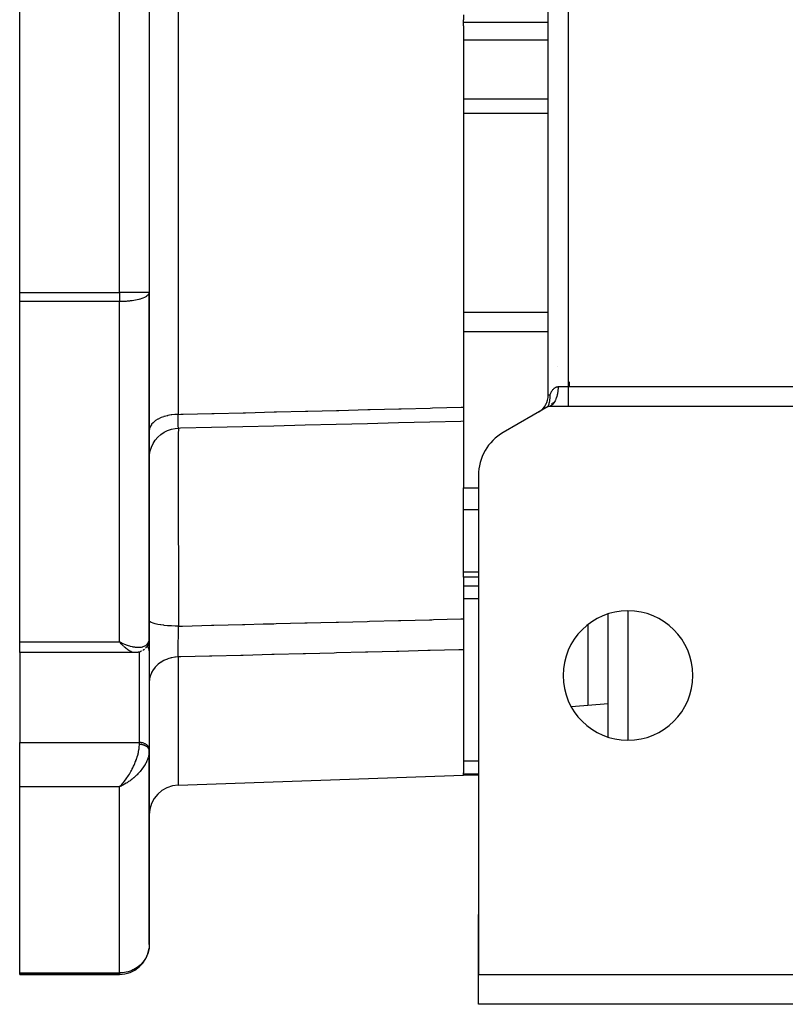
# Model space of a CAD drawing. Units: millimetres. Extents: x 24 to 1234, y -666 to 273.
# Drawn here: x 357 to 434, y -666 to -567 of the extents above; entities that cross this region are included whole.
import ezdxf

# ---------------------------------------------------------------- set-up
doc = ezdxf.new("R2010")
doc.units = ezdxf.units.MM
doc.linetypes.add('DASHED', pattern=[9.652, 8.128, -1.524])
doc.layers.add('nevidi', color=4, linetype='DASHED')

msp = doc.modelspace()

# ---------------------------------------------------------------- linework, layer by layer
at = {"color": 2}
for p, q in [((410, -604.651), (410, -520.96)), ((410, -604.651), (410, -520.96)), ((357, -594.349), (357, -531.262)), ((370, -531.262), (370, -594.349)), ((370, -531.262), (370, -594.349)), ((401.5, -566.513), (401.5, -566.984)), ((401.5, -567.23), (401.5, -566.984)), ((401.5, -567.588), (401.5, -567.23)), ((401.5, -567.588), (401.5, -605.878)), ((357, -595.277), (357, -594.349)), ((370, -594.349), (369.997, -594.388)), ((370, -594.349), (369.998, -594.349)), ((370, -629.045), (370, -594.349)), ((370, -594.349), (370, -629.045)), ((357, -629.415), (357, -595.277)), ((412.133, -603.784), (412.133, -603.329)), ((410, -604.651), (410.001, -604.651)), ((410, -605.805), (410.051, -605.756)), ((410, -605.805), (410.026, -605.761)), ((410, -605.805), (410.077, -605.771)), ((410.416, -605.623), (410.383, -605.516)), ((410.474, -605.565), (410.451, -605.589)), ((410.519, -605.513), (410.464, -605.399)), ((410.689, -605.251), (410.646, -605.328)), ((401.5, -605.878), (401.5, -607.26)), ((410, -605.805), (405.5, -608.404)), ((409.262, -606.201), (409.336, -606.14)), ((410, -605.805), (410.006, -605.789)), ((436, -605.805), (410, -605.805)), ((401.5, -607.26), (401.5, -607.452)), ((401.5, -607.452), (401.5, -613.98)), ((403, -612.734), (403, -662.805)), ((401.5, -616.159), (401.5, -613.98)), ((401.5, -622.416), (401.5, -616.159)), ((401.5, -622.926), (401.5, -622.416)), ((403, -622.926), (401.5, -622.926)), ((401.5, -622.926), (401.5, -627.124)), ((401.5, -627.124), (401.5, -630.22)), ((416.002, -638.984), (416.002, -626.627)), ((357, -630.512), (357, -629.415)), ((367.255, -629.546), (367, -629.415)), ((367.253, -629.548), (367, -629.415)), ((367.251, -629.55), (367, -629.415)), ((367.248, -629.552), (367, -629.415)), ((367.246, -629.554), (367, -629.415)), ((367.243, -629.556), (367, -629.415)), ((367.241, -629.558), (367, -629.415)), ((367.239, -629.56), (367, -629.415)), ((367.236, -629.562), (367, -629.415)), ((367.234, -629.564), (367, -629.415)), ((367.231, -629.566), (367, -629.415)), ((367.229, -629.568), (367, -629.415)), ((367.227, -629.57), (367, -629.415)), ((367.224, -629.571), (367, -629.415)), ((367.222, -629.573), (367, -629.415)), ((367.219, -629.575), (367, -629.415)), ((367.217, -629.577), (367, -629.415)), ((367.215, -629.579), (367, -629.415)), ((367.212, -629.581), (367, -629.415)), ((367.21, -629.583), (367, -629.415)), ((367.207, -629.584), (367, -629.415)), ((367.205, -629.586), (367, -629.415)), ((367.202, -629.588), (367, -629.415)), ((367.2, -629.59), (367, -629.415)), ((367.198, -629.592), (367, -629.415)), ((367.195, -629.593), (367, -629.415)), ((367.193, -629.595), (367, -629.415)), ((367.19, -629.597), (367, -629.415)), ((367.188, -629.599), (367, -629.415)), ((367.186, -629.6), (367, -629.415)), ((367.183, -629.602), (367, -629.415)), ((367.181, -629.604), (367, -629.415)), ((367.178, -629.606), (367, -629.415)), ((367.176, -629.607), (367, -629.415)), ((367.173, -629.609), (367, -629.415)), ((370, -629.082), (370, -630.334)), ((370, -630.334), (370, -629.082)), ((369.999, -630.301), (369.999, -640.207)), ((370, -630.334), (369.999, -630.301)), ((401.5, -630.22), (401.5, -642.574)), ((368.536, -630.512), (357, -630.512)), ((357, -630.512), (357, -639.533)), ((368.549, -630.512), (368.536, -630.512)), ((415.998, -632.388), (416.002, -632.383)), ((416, -635.645), (412.336, -635.966)), ((357, -643.973), (357, -639.533)), ((370, -640.24), (369.999, -640.207)), ((370, -640.359), (369.999, -640.416)), ((370, -640.352), (370, -640.24)), ((370, -640.24), (370, -640.352)), ((370, -640.37), (370, -640.359)), ((370, -640.366), (369.999, -640.416)), ((370, -640.37), (369.999, -640.427)), ((370, -659.805), (370, -640.37)), ((370, -640.37), (370, -659.805)), ((372.895, -643.804), (401.5, -642.805)), ((372.895, -643.804), (401.5, -642.805)), ((401.5, -642.683), (401.5, -642.574)), ((401.5, -642.805), (401.5, -642.683)), ((403, -642.805), (401.5, -642.805)), ((357, -662.658), (357, -643.973)), ((367.178, -643.802), (367, -643.973)), ((367.181, -643.804), (367, -643.973)), ((367.183, -643.806), (367, -643.973)), ((367.186, -643.807), (367, -643.973)), ((367.188, -643.809), (367, -643.973)), ((367.19, -643.811), (367, -643.973)), ((367.193, -643.812), (367, -643.973)), ((367.195, -643.814), (367, -643.973)), ((367.198, -643.815), (367, -643.973)), ((367.2, -643.817), (367, -643.973)), ((367.202, -643.819), (367, -643.973)), ((367.205, -643.82), (367, -643.973)), ((367.207, -643.822), (367, -643.973)), ((367.21, -643.823), (367, -643.973)), ((367.212, -643.825), (367, -643.973)), ((367.215, -643.826), (367, -643.973)), ((367.217, -643.828), (367, -643.973)), ((367.219, -643.829), (367, -643.973)), ((367.222, -643.831), (367, -643.973)), ((367.224, -643.832), (367, -643.973)), ((367.227, -643.834), (367, -643.973)), ((367.229, -643.835), (367, -643.973)), ((367.231, -643.837), (367, -643.973)), ((367.234, -643.838), (367, -643.973)), ((367.236, -643.84), (367, -643.973)), ((367.239, -643.841), (367, -643.973)), ((367.241, -643.842), (367, -643.973)), ((367.243, -643.844), (367, -643.973)), ((367.246, -643.845), (367, -643.973)), ((367.248, -643.847), (367, -643.973)), ((367.251, -643.848), (367, -643.973)), ((367.253, -643.849), (367, -643.973)), ((367.255, -643.851), (367, -643.973)), ((367.258, -643.852), (367, -643.973)), ((367, -643.973), (367.066, -643.908)), ((367.176, -643.801), (367.066, -643.908)), ((367.088, -643.886), (367.173, -643.798)), ((403, -662.805), (403, -656.805)), ((403, -662.805), (403, -656.805)), ((403, -662.805), (403, -656.805)), ((403, -656.805), (403, -662.805)), ((357, -662.805), (357, -662.658)), ((367, -662.805), (357, -662.805)), ((367, -662.805), (357, -662.805)), ((367, -662.805), (357, -662.805)), ((357, -662.805), (367, -662.805)), ((367, -662.804), (367, -662.805)), ((403, -665.805), (403, -662.805)), ((403, -662.805), (533, -662.805)), ((533, -665.805), (403, -665.805))]:
    msp.add_line(p, q, dxfattribs=at)
for points in [[(410.014, -605.771), (410.027, -605.737), (410.035, -605.715), (410.046, -605.682), (410.055, -605.658), (410.055, -605.655), (410.066, -605.623), (410.076, -605.591), (410.085, -605.56), (410.091, -605.539), (410.096, -605.522), (410.104, -605.493), (410.115, -605.449), (410.121, -605.422), (410.133, -605.369), (410.135, -605.358), (410.138, -605.346), (410.15, -605.283), (410.153, -605.264), (410.165, -605.19), (410.167, -605.176), (410.177, -605.09), (410.178, -605.083), (410.18, -605.057), (410.185, -604.997), (410.186, -604.983), (410.186, -604.981), (410.19, -604.876), (410.19, -604.864), (410.19, -604.761), (410.189, -604.757), (410.189, -604.738), (410.185, -604.651)], [(410.616, -605.379), (410.587, -605.422), (410.553, -605.47), (410.519, -605.513)], [(409, -606.383), (409.08, -606.334), (409.137, -606.295)], [(409.509, -605.964), (409.489, -605.986), (409.478, -605.998)], [(372.93, -607.969), (373.117, -607.964), (376.243, -607.886), (379.369, -607.809), (382.495, -607.731), (385.621, -607.653), (388.747, -607.575), (391.873, -607.498), (394.999, -607.42), (398.125, -607.342), (401.251, -607.265), (401.5, -607.259)], [(370, -610.972), (370.018, -610.645), (370.087, -610.253), (370.208, -609.873), (370.378, -609.513), (370.594, -609.179), (370.853, -608.876), (371.149, -608.61), (371.478, -608.386), (371.834, -608.207), (372.21, -608.077), (372.6, -607.998), (372.927, -607.972)], [(372.93, -607.969), (372.927, -607.972), (372.927, -607.972)], [(369.972, -629.351), (369.966, -629.386), (369.958, -629.422), (369.948, -629.457), (369.895, -629.618), (369.883, -629.653), (369.869, -629.687), (369.854, -629.721), (369.836, -629.753), (369.818, -629.785)], [(369.999, -629.092), (369.999, -629.105), (369.997, -629.14), (369.994, -629.174)], [(369.22, -630.358), (369.19, -630.374), (369.16, -630.388), (369.13, -630.401), (369.099, -630.412), (369.067, -630.423), (368.912, -630.468), (368.883, -630.476), (368.853, -630.482), (368.823, -630.488), (368.793, -630.492), (368.763, -630.495), (368.614, -630.509), (368.587, -630.511), (368.56, -630.512), (368.549, -630.512)], [(369.51, -630.167), (369.484, -630.19), (369.457, -630.213), (369.429, -630.234), (369.4, -630.255), (369.37, -630.273), (369.34, -630.291)], [(369.734, -629.922), (369.713, -629.952), (369.692, -629.981), (369.668, -630.01), (369.644, -630.037), (369.618, -630.063)], [(369.836, -629.753), (369.753, -629.89), (369.734, -629.922)], [(370, -659.805), (369.996, -659.946), (369.981, -660.129)]]:
    msp.add_lwpolyline(points, dxfattribs=at)
for centre, radius, start, end in [((367, -594.349), 3, 359.2485, 0), ((423.85, -596.29), 14, 203.072, 203.08667), ((408, -604.651), 2, 302.0574, 0), ((408, -604.651), 2, 357.21889, 359.43609), ((408, -604.651), 2, 326.11148, 326.27182), ((408, -604.651), 2, 333.88882, 334.32612), ((408, -604.651), 2, 341.66482, 342.959), ((408, -604.651), 2, 349.44432, 350.13859), ((408, -612.734), 5, 120, 180), ((418, -632.805), 6.5, 0, 180), ((418, -632.805), 6.5, 180, 0), ((373, -646.803), 3, 92, 180), ((405, -656.805), 2, 177.30659, 180), ((367, -659.805), 3, 270, 352.79298)]:
    msp.add_arc(centre, radius, start, end, dxfattribs=at)
at = {"layer": 'nevidi', "color": 7, "linetype": 'Continuous'}
for p, q in [((372.895, -519.015), (372.895, -606.596)), ((411.99, -521.795), (411.99, -603.815)), ((367, -594.349), (367, -531.262)), ((401.5, -567.23), (410, -567.23)), ((401.5, -568.999), (410, -568.999)), ((401.5, -574.927), (410, -574.927)), ((401.5, -576.372), (410, -576.372)), ((357, -594.349), (367, -594.349)), ((369.998, -594.349), (367, -594.349)), ((367, -594.349), (367, -595.277)), ((367, -595.277), (357, -595.277)), ((367, -629.415), (367, -595.277)), ((401.5, -596.353), (410, -596.353)), ((401.5, -598.272), (410, -598.272)), ((410.001, -604.651), (410.185, -604.651)), ((410.995, -603.815), (411.99, -603.815)), ((411.99, -603.815), (436, -603.815)), ((411.99, -603.815), (411.99, -605.805)), ((410.519, -605.513), (410.474, -605.565)), ((410.646, -605.328), (410.616, -605.379)), ((372.913, -607.932), (372.913, -607.938)), ((372.927, -607.972), (372.923, -607.971)), ((401.5, -613.98), (403, -613.98)), ((401.5, -616.159), (403, -616.159)), ((401.5, -622.416), (403, -622.416)), ((401.5, -623.815), (403, -623.815)), ((401.5, -625.084), (403, -625.084)), ((418, -626.32), (418, -639.291)), ((414, -635.82), (414, -627.7)), ((357, -629.415), (367, -629.415)), ((367.226, -629.627), (367.224, -629.627)), ((369, -639.533), (369, -630.442)), ((372.895, -630.947), (372.895, -643.804)), ((357, -639.533), (369, -639.533)), ((369, -639.728), (369, -639.533)), ((401.5, -641.37), (403, -641.37)), ((401.5, -642.683), (403, -642.683)), ((367, -643.973), (357, -643.973)), ((367, -662.658), (367, -643.973)), ((367.066, -643.908), (367.088, -643.886)), ((357, -662.658), (367, -662.658)), ((367, -662.658), (367, -662.804))]:
    msp.add_line(p, q, dxfattribs=at)
for points in [[(369.997, -594.388), (369.973, -594.473), (369.966, -594.488), (369.953, -594.512), (369.892, -594.595), (369.856, -594.633), (369.76, -594.713), (369.706, -594.75), (369.582, -594.822), (369.578, -594.824), (369.505, -594.859), (369.349, -594.926), (369.255, -594.961), (369.078, -595.018), (369.057, -595.024), (368.956, -595.053), (368.77, -595.098), (368.623, -595.129), (368.604, -595.133), (368.43, -595.165), (368.287, -595.187), (368.189, -595.201), (368.064, -595.217), (368.009, -595.223), (367.773, -595.246), (367.679, -595.253), (367.672, -595.253), (367.571, -595.26), (367.397, -595.269), (367.281, -595.273), (367.25, -595.274), (367.128, -595.276), (367.029, -595.277), (367, -595.277)], [(410.185, -604.651), (410.198, -604.614), (410.206, -604.592), (410.229, -604.534), (410.254, -604.477), (410.28, -604.421), (410.281, -604.42), (410.309, -604.364), (410.324, -604.336), (410.339, -604.309), (410.371, -604.255), (410.405, -604.202), (410.41, -604.196), (410.432, -604.165), (410.442, -604.151), (410.481, -604.101), (410.523, -604.053), (410.568, -604.007), (410.611, -603.969), (410.63, -603.954), (410.669, -603.925), (410.726, -603.89), (410.787, -603.86), (410.797, -603.855), (410.816, -603.848), (410.852, -603.836), (410.922, -603.821), (410.995, -603.815)], [(410.995, -603.815), (410.994, -603.89), (410.992, -603.969), (410.986, -604.082), (410.983, -604.124), (410.976, -604.201), (410.959, -604.343), (410.958, -604.353), (410.947, -604.429), (410.92, -604.575), (410.915, -604.595), (410.904, -604.647), (410.869, -604.786), (410.855, -604.834), (410.849, -604.854), (410.805, -604.984), (410.782, -605.047), (410.779, -605.053), (410.731, -605.166), (410.704, -605.223), (410.689, -605.251)], [(410.451, -605.589), (410.416, -605.623), (410.353, -605.676), (410.344, -605.683), (410.307, -605.709), (410.232, -605.751), (410.225, -605.754), (410.193, -605.768), (410.116, -605.792), (410.093, -605.797), (410.077, -605.8), (410, -605.805)], [(372.895, -606.596), (372.63, -606.608), (372.572, -606.612), (372.564, -606.612), (372.243, -606.648), (372.185, -606.656), (372.177, -606.657), (371.869, -606.715), (371.812, -606.728), (371.805, -606.729), (371.514, -606.808), (371.46, -606.825), (371.453, -606.827), (371.185, -606.926), (371.135, -606.947), (371.129, -606.949), (370.887, -607.066), (370.842, -607.09), (370.837, -607.093), (370.626, -607.225), (370.587, -607.254), (370.582, -607.257), (370.406, -607.402), (370.373, -607.434), (370.369, -607.437), (370.231, -607.593), (370.205, -607.627), (370.203, -607.631), (370.103, -607.795), (370.086, -607.831), (370.084, -607.835), (370.026, -608.004), (370.018, -608.042), (370.017, -608.046), (370, -608.217)], [(372.922, -607.97), (372.92, -607.966), (372.92, -607.964), (372.919, -607.96), (372.918, -607.957), (372.915, -607.937), (372.914, -607.932), (372.912, -607.914), (372.911, -607.908), (372.911, -607.905), (372.91, -607.898), (372.908, -607.862), (372.907, -607.853), (372.905, -607.813), (372.905, -607.808), (372.904, -607.803), (372.904, -607.798), (372.902, -607.745), (372.901, -607.733), (372.9, -607.672), (372.899, -607.664), (372.899, -607.657), (372.899, -607.65), (372.898, -607.588), (372.897, -607.572), (372.896, -607.496), (372.896, -607.478), (372.896, -607.469), (372.895, -607.451), (372.895, -607.394), (372.894, -607.376), (372.894, -607.285), (372.894, -607.265), (372.894, -607.232), (372.893, -607.211), (372.893, -607.167), (372.893, -607.145), (372.893, -607.04), (372.893, -607.017), (372.893, -606.956), (372.893, -606.932), (372.893, -606.906), (372.894, -606.882), (372.894, -606.766), (372.894, -606.74), (372.895, -606.647), (372.895, -606.621), (372.895, -606.62), (372.895, -606.596)], [(372.895, -606.596), (373.151, -606.59), (373.383, -606.584), (376.277, -606.511), (376.509, -606.505), (379.403, -606.433), (379.635, -606.427), (382.529, -606.354), (382.761, -606.349), (385.656, -606.276), (385.887, -606.27), (388.782, -606.198), (389.013, -606.192), (391.908, -606.119), (392.139, -606.113), (395.034, -606.041), (395.265, -606.035), (398.16, -605.962), (398.391, -605.956), (401.286, -605.884), (401.5, -605.878)], [(409.503, -605.971), (409.496, -605.978), (409.49, -605.985), (409.489, -605.986), (409.484, -605.992)], [(372.912, -607.974), (372.911, -608.023), (372.911, -608.027), (372.91, -608.098), (372.906, -608.494), (372.906, -608.518), (372.905, -608.595), (372.905, -608.643), (372.902, -609.132), (372.901, -609.263), (372.901, -609.39), (372.9, -609.565), (372.899, -609.934), (372.898, -610.093), (372.897, -610.568), (372.897, -610.794), (372.897, -610.882), (372.896, -611.066), (372.895, -611.974), (372.895, -612.041), (372.895, -612.184), (372.895, -612.313), (372.895, -613.208), (372.896, -613.44), (372.896, -613.777), (372.896, -614.09), (372.897, -614.559), (372.897, -614.812), (372.898, -615.731), (372.899, -616.019), (372.899, -616.074), (372.899, -616.289), (372.902, -617.557), (372.903, -617.839), (372.903, -617.84), (372.904, -618.203), (372.906, -619.165), (372.907, -619.459), (372.909, -620.037), (372.91, -620.409), (372.911, -620.842), (372.912, -621.146), (372.916, -622.258), (372.918, -622.553), (372.918, -622.629), (372.919, -622.86), (372.925, -624.277), (372.925, -624.438), (372.926, -624.586), (372.927, -624.798), (372.932, -626.013), (372.934, -626.323), (372.935, -626.527), (372.936, -626.868), (372.941, -627.74), (372.941, -627.849)], [(372.941, -627.849), (372.614, -627.845), (372.606, -627.845), (372.589, -627.844), (372.222, -627.83), (372.215, -627.83), (372.197, -627.829), (371.844, -627.805), (371.837, -627.805), (371.821, -627.803), (371.487, -627.771), (371.48, -627.771), (371.465, -627.769), (371.156, -627.729), (371.15, -627.728), (371.136, -627.726), (370.858, -627.678), (370.853, -627.677), (370.84, -627.674), (370.598, -627.62), (370.593, -627.619), (370.583, -627.616), (370.381, -627.556), (370.377, -627.555), (370.368, -627.552), (370.21, -627.487), (370.207, -627.486), (370.2, -627.483), (370.088, -627.415), (370.086, -627.413), (370.082, -627.41), (370.018, -627.34), (370.017, -627.338), (370.015, -627.335), (370, -627.277)], [(372.941, -627.849), (373.105, -627.845), (373.337, -627.839), (376.231, -627.766), (376.463, -627.76), (379.357, -627.686), (379.589, -627.681), (381.431, -627.634), (382.483, -627.607), (382.715, -627.601), (385.609, -627.528), (385.841, -627.522), (387.212, -627.487), (388.735, -627.448), (388.967, -627.442), (391.861, -627.369), (392.093, -627.363), (394.988, -627.289), (395.219, -627.283), (398.114, -627.21), (398.345, -627.204), (398.502, -627.2), (401.239, -627.13), (401.472, -627.124), (401.5, -627.124)], [(372.895, -630.947), (372.895, -630.931), (372.894, -630.866), (372.894, -630.847), (372.894, -630.757), (372.894, -630.737), (372.893, -630.717), (372.893, -630.696), (372.893, -630.641), (372.893, -630.62), (372.893, -630.517), (372.893, -630.495), (372.893, -630.447), (372.893, -630.422), (372.894, -630.386), (372.894, -630.361), (372.894, -630.246), (372.894, -630.22), (372.895, -630.141), (372.895, -630.115), (372.895, -630.1), (372.896, -630.073), (372.897, -629.949), (372.897, -629.921), (372.899, -629.807), (372.899, -629.793), (372.899, -629.779), (372.899, -629.764), (372.901, -629.631), (372.901, -629.602), (372.904, -629.465), (372.904, -629.448), (372.904, -629.435), (372.904, -629.42), (372.906, -629.294), (372.907, -629.264), (372.91, -629.121), (372.91, -629.09), (372.911, -629.071), (372.911, -629.044), (372.913, -628.946), (372.914, -628.915), (372.917, -628.77), (372.918, -628.738), (372.919, -628.683), (372.92, -628.657), (372.921, -628.592), (372.922, -628.56), (372.926, -628.412), (372.927, -628.38), (372.929, -628.289), (372.93, -628.266), (372.93, -628.232), (372.931, -628.2), (372.935, -628.054), (372.936, -628.022), (372.94, -627.899), (372.941, -627.878), (372.941, -627.877), (372.941, -627.849)], [(367, -629.415), (367.099, -629.466), (367.259, -629.544), (367.281, -629.554), (367.357, -629.589), (367.515, -629.657), (367.612, -629.696), (367.679, -629.721), (367.769, -629.754), (367.864, -629.787), (368.02, -629.835), (368.064, -629.848), (368.113, -629.861), (368.264, -629.899), (368.353, -629.917), (368.43, -629.932), (368.498, -629.943), (368.583, -629.954), (368.723, -629.968), (368.77, -629.971), (368.805, -629.972), (368.938, -629.973), (369.016, -629.969), (369.078, -629.964), (369.14, -629.957), (369.212, -629.946), (369.324, -629.92), (369.349, -629.913), (369.39, -629.9), (369.49, -629.862), (369.548, -629.834), (369.578, -629.818), (369.636, -629.782), (369.685, -629.746), (369.759, -629.682), (369.76, -629.68), (369.799, -629.638), (369.858, -629.561), (369.889, -629.51), (369.892, -629.503), (369.931, -629.421), (369.953, -629.364), (369.973, -629.29), (369.979, -629.265), (369.99, -629.201), (369.999, -629.092), (370, -629.045)], [(367.405, -629.848), (367.344, -629.788), (367.279, -629.722), (367.185, -629.623), (367.173, -629.61), (367.107, -629.537), (367, -629.415)], [(368.504, -630.511), (368.426, -630.502), (368.377, -630.491), (368.356, -630.486), (368.292, -630.466), (368.239, -630.446), (368.153, -630.408), (368.149, -630.406), (368.094, -630.378), (367.999, -630.324), (367.942, -630.288), (367.931, -630.281), (367.843, -630.22), (367.782, -630.175), (367.692, -630.105), (367.68, -630.095), (367.616, -630.042), (367.513, -629.95), (367.448, -629.89), (367.442, -629.885)], [(369.999, -630.301), (369.991, -630.24), (369.984, -630.207), (369.964, -630.147), (369.951, -630.115), (369.92, -630.057), (369.901, -630.027), (369.859, -629.972), (369.834, -629.944), (369.783, -629.894), (369.761, -629.876)], [(401.5, -630.22), (401.286, -630.225), (401.054, -630.231), (398.16, -630.305), (397.928, -630.311), (395.034, -630.384), (394.802, -630.39), (391.908, -630.464), (391.676, -630.47), (388.782, -630.543), (388.55, -630.549), (385.656, -630.623), (385.424, -630.628), (382.529, -630.702), (382.298, -630.708), (379.403, -630.781), (379.172, -630.787), (376.277, -630.861), (376.046, -630.867), (373.151, -630.94), (372.92, -630.946), (372.895, -630.947)], [(372.895, -630.947), (372.63, -630.964), (372.579, -630.97), (372.572, -630.971), (372.243, -631.027), (372.192, -631.038), (372.185, -631.04), (371.869, -631.131), (371.819, -631.149), (371.812, -631.151), (371.514, -631.276), (371.467, -631.299), (371.46, -631.303), (371.185, -631.459), (371.141, -631.488), (371.135, -631.492), (370.887, -631.677), (370.847, -631.711), (370.842, -631.716), (370.626, -631.926), (370.591, -631.964), (370.587, -631.97), (370.406, -632.201), (370.377, -632.244), (370.373, -632.25), (370.231, -632.498), (370.208, -632.545), (370.205, -632.551), (370.103, -632.812), (370.088, -632.862), (370.086, -632.868), (370.026, -633.138), (370.018, -633.189), (370.018, -633.196), (370, -633.469)], [(367.173, -643.798), (367.238, -643.728), (367.344, -643.608), (367.347, -643.604), (367.408, -643.531), (367.513, -643.402), (367.576, -643.319), (367.6, -643.288), (367.68, -643.18), (367.742, -643.092), (367.843, -642.944), (367.843, -642.943), (367.902, -642.854), (367.999, -642.699), (368.056, -642.604), (368.073, -642.576), (368.149, -642.443), (368.203, -642.344), (368.283, -642.193), (368.292, -642.176), (368.344, -642.073), (368.426, -641.901), (368.472, -641.801), (368.474, -641.796), (368.549, -641.624), (368.593, -641.517), (368.636, -641.407), (368.66, -641.343), (368.699, -641.236), (368.757, -641.064), (368.772, -641.016), (368.79, -640.959), (368.839, -640.789), (368.866, -640.686), (368.878, -640.637), (368.905, -640.521), (368.926, -640.421), (368.952, -640.275), (368.954, -640.262), (368.968, -640.167), (368.986, -640.016), (368.992, -639.937), (368.993, -639.926), (368.999, -639.785), (369, -639.728)], [(369.999, -640.207), (369.991, -640.145), (369.984, -640.112), (369.964, -640.052), (369.951, -640.02), (369.92, -639.963), (369.901, -639.932), (369.859, -639.878), (369.834, -639.85), (369.783, -639.8), (369.753, -639.774), (369.693, -639.73), (369.658, -639.707), (369.59, -639.669), (369.551, -639.65), (369.477, -639.618), (369.435, -639.603), (369.355, -639.579), (369.31, -639.568), (369.226, -639.551), (369.18, -639.544), (369.094, -639.536), (369.047, -639.533), (369, -639.533)], [(370, -640.359), (370, -640.352), (369.998, -640.331), (369.997, -640.324), (369.995, -640.303), (369.993, -640.296), (369.991, -640.284), (369.989, -640.275), (369.987, -640.268), (369.982, -640.247), (369.979, -640.24), (369.972, -640.22), (369.97, -640.213), (369.964, -640.2), (369.961, -640.193), (369.958, -640.186), (369.948, -640.166), (369.944, -640.159), (369.933, -640.139), (369.929, -640.132), (369.92, -640.119), (369.916, -640.113), (369.912, -640.107), (369.898, -640.087), (369.893, -640.081), (369.878, -640.062), (369.872, -640.056), (369.859, -640.042), (369.856, -640.038), (369.85, -640.032), (369.832, -640.014), (369.826, -640.008), (369.807, -639.991), (369.8, -639.985), (369.783, -639.971), (369.78, -639.969), (369.773, -639.963), (369.752, -639.947), (369.745, -639.942), (369.723, -639.926), (369.715, -639.921), (369.693, -639.907), (369.691, -639.906), (369.683, -639.901), (369.659, -639.887), (369.651, -639.883), (369.625, -639.869), (369.617, -639.865), (369.591, -639.852), (369.59, -639.852), (369.581, -639.848), (369.555, -639.836), (369.545, -639.832), (369.518, -639.821), (369.508, -639.817), (369.479, -639.807), (369.477, -639.806), (369.469, -639.803), (369.44, -639.794), (369.43, -639.791), (369.4, -639.782), (369.39, -639.779), (369.36, -639.771), (369.355, -639.77), (369.349, -639.769), (369.319, -639.762), (369.308, -639.759), (369.277, -639.753), (369.266, -639.751), (369.234, -639.746), (369.226, -639.745), (369.223, -639.744), (369.191, -639.74), (369.18, -639.739), (369.148, -639.735), (369.137, -639.734), (369.104, -639.732), (369.094, -639.731), (369.093, -639.731), (369.061, -639.729), (369.049, -639.729), (369.017, -639.728), (369.006, -639.728), (369, -639.728)], [(369.892, -641.026), (369.858, -641.13), (369.823, -641.224), (369.76, -641.374), (369.759, -641.377), (369.715, -641.471), (369.636, -641.625), (369.583, -641.72), (369.578, -641.728), (369.49, -641.872), (369.429, -641.966), (369.349, -642.082), (369.324, -642.117), (369.255, -642.208), (369.14, -642.354), (369.078, -642.428), (369.066, -642.443), (368.938, -642.586), (368.859, -642.67), (368.77, -642.761), (368.723, -642.807), (368.64, -642.886), (368.498, -643.015), (368.43, -643.074), (368.412, -643.089), (368.264, -643.211), (368.172, -643.282), (368.064, -643.362), (368.019, -643.394), (367.925, -643.46), (367.769, -643.563), (367.679, -643.62), (367.673, -643.623), (367.515, -643.716), (367.418, -643.77), (367.281, -643.841), (367.259, -643.853), (367.16, -643.901), (367, -643.973)], [(369.994, -640.512), (369.979, -640.653), (369.973, -640.689), (369.964, -640.741), (369.931, -640.888), (369.906, -640.979)], [(369.981, -660.129), (369.973, -660.187), (369.946, -660.345), (369.892, -660.562), (369.838, -660.732), (369.76, -660.924), (369.675, -661.097), (369.587, -661.25), (369.578, -661.265), (369.463, -661.434), (369.349, -661.58), (369.209, -661.736), (369.078, -661.863), (368.918, -662), (368.77, -662.109), (368.597, -662.221), (368.43, -662.314), (368.356, -662.35), (368.252, -662.398), (368.064, -662.473), (367.889, -662.53), (367.679, -662.584), (367.515, -662.616), (367.282, -662.646), (367.134, -662.656), (367, -662.658)]]:
    msp.add_lwpolyline(points, dxfattribs=at)

doc.saveas('drawing.dxf')
